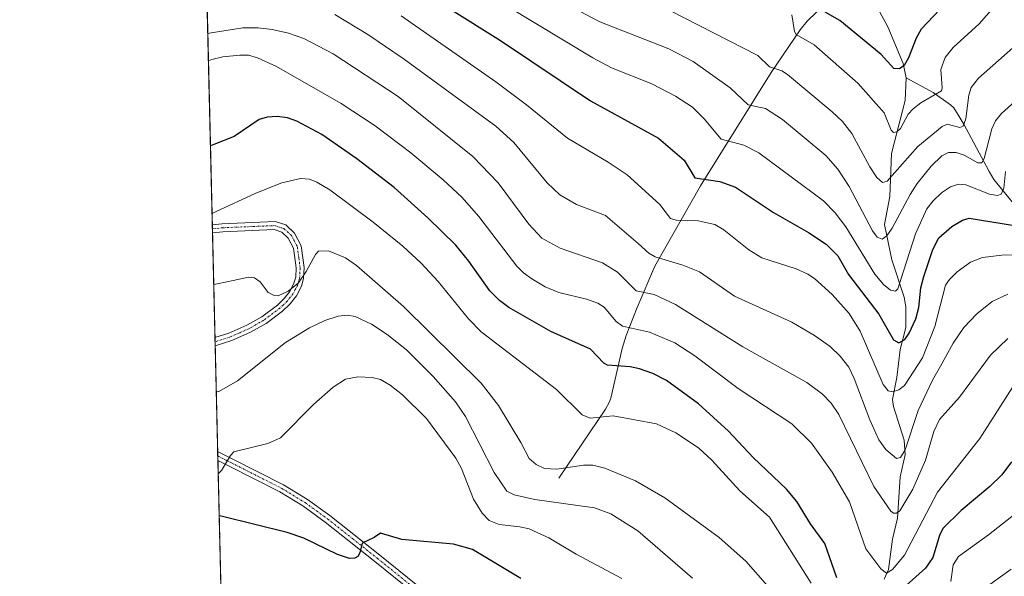
# Model space of a CAD drawing. Units: metres. Extents: x 661538 to 664994, y 4751152 to 4753546.
# Drawn here: x 661538 to 661786, y 4751320 to 4751461 of the extents above; entities that cross this region are included whole.
import ezdxf

# ---------------------------------------------------------------- set-up
doc = ezdxf.new("R2010")
doc.units = ezdxf.units.M
doc.header["$MEASUREMENT"] = 0
doc.linetypes.add('TRAZO_Y_PUNTO', pattern=[1, 0.5, -0.25, 0, -0.25])
doc.linetypes.add('TRAZOS', pattern=[0.75, 0.5, -0.25])
for name, color, linetype, lineweight in [('Arbolado forestal', 92, 'TRAZOS', 0), ('Arbolado forestal CxS', 92, 'Continuous', 0), ('Camino', 19, 'Continuous', 0), ('Camino Cxs', 19, 'Continuous', 0), ('Camino eje', 39, 'TRAZO_Y_PUNTO', 13), ('Comarca CxS', 133, 'Continuous', 0), ('Comunidad Autónoma CxS', 142, 'Continuous', 0), ('Corriente natural lineal', 142, 'Continuous', 13), ('Curva de nivel maestra', 36, 'Continuous', 30), ('Curva de nivel normal', 36, 'Continuous', 0), ('Municipio CxS', 142, 'Continuous', 0), ('Provincia CxS', 1, 'Continuous', 0)]:
    doc.layers.add(name, color=color, linetype=linetype, lineweight=lineweight)

# ---------------------------------------------------------------- blocks, each defined once
blk = doc.blocks.new('*U153')
at = {"layer": 'Arbolado forestal CxS', "color": 92, "linetype": 'Continuous', "lineweight": 0}
blk.add_polyline3d([(661786.1, 4751237.3, 1172.34), (661774.77, 4751230.15, 1170.31), (661762.83, 4751223.46, 1168.64), (661736.12, 4751238.88, 1161.85), (661641.59, 4751317.01, 1152.26), (661635.39, 4751301.93, 1155.78), (661622.86, 4751289.05, 1159.49), (661611.58, 4751278.1, 1163.9), (661608.61, 4751263.45, 1168.41), (661610.82, 4751240.62, 1174.5), (661609.22, 4751217.73, 1181.72), (661606.4, 4751191.65, 1191.8), (661608.01, 4751166.9, 1201.99), (661608.62, 4751152.55, 1209.2), (661592.31, 4751152.16, 1212.4), (661575.39, 4751869.86, 1017.41)], dxfattribs=at)
blk = doc.blocks.new('*U157')
at = {"layer": 'Curva de nivel normal', "color": 36, "linetype": 'Continuous', "lineweight": 0}
blk.add_polyline3d([(661796.87, 4751401.5, 1105), (661784.96, 4751401.25, 1105), (661780.15, 4751400.69, 1105), (661777.12, 4751399.51, 1105), (661773.74, 4751397.08, 1105), (661771.79, 4751395.2, 1105), (661770.8, 4751393.7, 1105), (661768.09, 4751383.33, 1105), (661765.06, 4751375.49, 1105), (661760.5, 4751368.45, 1105), (661759.1, 4751367.36, 1105), (661757.48, 4751366.87, 1105), (661756.4, 4751367.11, 1105), (661755.14, 4751368.72, 1105), (661749.29, 4751382.18, 1105), (661746.54, 4751386.57, 1105), (661742.27, 4751391.38, 1105), (661737.81, 4751395.41, 1105), (661736.14, 4751396.54, 1105), (661733.25, 4751397.81, 1105), (661724.58, 4751400.61, 1105), (661721.28, 4751402.64, 1105), (661715.01, 4751407.63, 1105), (661712.77, 4751408.98, 1105), (661708.57, 4751409.92, 1105), (661703.05, 4751410.09, 1105), (661701.6, 4751410.51, 1105), (661698.89, 4751414.04, 1105), (661690.65, 4751421.46, 1105), (661685.88, 4751424.71, 1105), (661675.68, 4751430.71, 1105), (661665.38, 4751439.11, 1105), (661657.64, 4751444.9, 1105), (661633.76, 4751461.5, 1105)], dxfattribs=at)
blk = doc.blocks.new('*U159')
at = {"layer": 'Curva de nivel normal', "color": 36, "linetype": 'Continuous', "lineweight": 0}
blk.add_polyline3d([(661587.73, 4751346.28, 1145), (661588.57, 4751347.06, 1145), (661590.85, 4751350.9, 1145), (661591.72, 4751351.78, 1145), (661600.23, 4751353.91, 1145), (661603.43, 4751355.31, 1145), (661611.73, 4751363.72, 1145), (661616.7, 4751368.06, 1145), (661619.81, 4751370.11, 1145), (661622.85, 4751370.69, 1145), (661626.46, 4751370.54, 1145), (661628.6, 4751369.98, 1145), (661631.02, 4751368.56, 1145), (661634.13, 4751366.12, 1145), (661640.21, 4751360.18, 1145), (661647.55, 4751350.23, 1145), (661648.97, 4751347.61, 1145), (661652.02, 4751339.86, 1145), (661654.18, 4751336.35, 1145), (661655.94, 4751334.52, 1145), (661658.49, 4751333.48, 1145), (661663.65, 4751332.95, 1145), (661666.01, 4751332.4, 1145), (661670.94, 4751330.16, 1145), (661677.86, 4751326.06, 1145), (661689.31, 4751319.96, 1145)], dxfattribs=at)
blk = doc.blocks.new('*U161')
at = {"layer": 'Curva de nivel normal', "color": 36, "linetype": 'Continuous', "lineweight": 0}
for points in [[(661787.36, 4751322.26, 1135), (661779.85, 4751316.93, 1135)], [(661726.02, 4751318.08, 1135), (661720.52, 4751324.25, 1135), (661713.86, 4751330.26, 1135), (661700.2, 4751340.2, 1135), (661692.76, 4751344.48, 1135), (661685.09, 4751347.7, 1135), (661682.02, 4751348.42, 1135), (661679.7, 4751348.44, 1135), (661672.99, 4751347.43, 1135), (661669.89, 4751347.62, 1135), (661667.81, 4751348.64, 1135), (661666.05, 4751350.08, 1135), (661663.92, 4751354.11, 1135), (661658.31, 4751363.46, 1135), (661653.91, 4751369.07, 1135), (661634.42, 4751388.38, 1135), (661622.59, 4751398.72, 1135), (661619.79, 4751400.65, 1135), (661615.52, 4751402.35, 1135), (661613.02, 4751402.31, 1135), (661612.2, 4751401.42, 1135), (661609.87, 4751397.15, 1135), (661607.93, 4751394.35, 1135), (661605.34, 4751392.24, 1135), (661602.86, 4751391.08, 1135), (661601.85, 4751391.11, 1135), (661600.34, 4751391.92, 1135), (661598.27, 4751394.6, 1135), (661596.89, 4751395.56, 1135), (661595.33, 4751395.71, 1135), (661591.52, 4751394.88, 1135), (661589.91, 4751394.56, 1135), (661587.47, 4751394.1, 1135), (661586.61, 4751393.94, 1135)]]:
    blk.add_polyline3d(points, dxfattribs=at)
blk = doc.blocks.new('*U166')
at = {"layer": 'Curva de nivel normal', "color": 36, "linetype": 'Continuous', "lineweight": 0}
blk.add_polyline3d([(661786.53, 4751380.35, 1115), (661782.14, 4751376.15, 1115), (661774.32, 4751365.54, 1115), (661769.32, 4751359.93, 1115), (661767.83, 4751356.92, 1115), (661765.75, 4751349.7, 1115), (661762.57, 4751342.39, 1115), (661759.32, 4751336.93, 1115), (661758.45, 4751336.34, 1115), (661757.74, 4751336.35, 1115), (661757.03, 4751336.91, 1115), (661752.81, 4751343.06, 1115), (661744, 4751361.2, 1115), (661742.02, 4751364.04, 1115), (661739.89, 4751366.29, 1115), (661735.9, 4751369.22, 1115), (661719.77, 4751378.19, 1115), (661702.84, 4751388.83, 1115), (661697.51, 4751391.37, 1115), (661692.94, 4751392.34, 1115), (661688.22, 4751397, 1115), (661684.51, 4751399.33, 1115), (661673.8, 4751403.08, 1115), (661669.24, 4751405.6, 1115), (661665.95, 4751409.08, 1115), (661658.25, 4751419.49, 1115), (661651.8, 4751426.12, 1115), (661633.08, 4751441.24, 1115), (661616.7, 4751451.94, 1115), (661609.3, 4751455.76, 1115), (661605.42, 4751457.11, 1115), (661601.34, 4751458.09, 1115), (661597.77, 4751458.5, 1115), (661593.97, 4751458.48, 1115), (661585.98, 4751457.19, 1115), (661585.12, 4751457.03, 1115)], dxfattribs=at)
blk = doc.blocks.new('*U174')
at = {"layer": 'Curva de nivel normal', "color": 36, "linetype": 'Continuous', "lineweight": 0}
blk.add_polyline3d([(661792.05, 4751460.82, 1085), (661789.58, 4751455.88, 1085), (661787.76, 4751453.48, 1085), (661779.12, 4751445.79, 1085), (661777.23, 4751443.43, 1085), (661776.7, 4751441.53, 1085), (661775.94, 4751435.62, 1085), (661775.22, 4751433.76, 1085), (661774.4, 4751433.43, 1085), (661771.24, 4751434.22, 1085), (661769.93, 4751433.68, 1085), (661763.86, 4751428.63, 1085), (661756.16, 4751419.9, 1085), (661754.99, 4751419.58, 1085), (661753.52, 4751420.8, 1085), (661751.77, 4751423.47, 1085), (661747.2, 4751431.92, 1085), (661744.9, 4751434.95, 1085), (661742.29, 4751437.35, 1085), (661731.06, 4751446.72, 1085), (661729.58, 4751447.63, 1085), (661726.47, 4751448.63, 1085), (661723.6, 4751451.54, 1085), (661701.43, 4751462.83, 1085)], dxfattribs=at)
blk = doc.blocks.new('*U181')
at = {"layer": 'Curva de nivel normal', "color": 36, "linetype": 'Continuous', "lineweight": 0}
blk.add_polyline3d([(661788.38, 4751369.04, 1120), (661779.41, 4751355.14, 1120), (661768.79, 4751341.69, 1120), (661760.48, 4751325.78, 1120), (661757.43, 4751322.19, 1120), (661755.98, 4751321.26, 1120), (661754.5, 4751322.37, 1120), (661750.75, 4751327.42, 1120), (661746.63, 4751339.2, 1120), (661742.32, 4751346.66, 1120), (661737.05, 4751353.97, 1120), (661732.13, 4751358.85, 1120), (661718.58, 4751367.77, 1120), (661707.75, 4751375.93, 1120), (661702.66, 4751379.24, 1120), (661696.28, 4751381.92, 1120), (661689.54, 4751383.42, 1120), (661687.89, 4751384.63, 1120), (661684.93, 4751388.2, 1120), (661683.33, 4751389.19, 1120), (661680.43, 4751390.24, 1120), (661673.5, 4751391.86, 1120), (661670.07, 4751393.33, 1120), (661666.68, 4751395.31, 1120), (661664.6, 4751396.83, 1120), (661662.94, 4751398.52, 1120), (661653.37, 4751411.01, 1120), (661649.07, 4751415.84, 1120), (661644.39, 4751420.25, 1120), (661636.27, 4751427.07, 1120), (661627.26, 4751433.8, 1120), (661618.69, 4751439.46, 1120), (661602.4, 4751448.76, 1120), (661597.66, 4751450.97, 1120), (661595.35, 4751451.58, 1120), (661593.18, 4751451.62, 1120), (661588.93, 4751451.2, 1120), (661586.14, 4751450.51, 1120), (661585.28, 4751450.22, 1120)], dxfattribs=at)
blk = doc.blocks.new('*U185')
at = {"layer": 'Curva de nivel normal', "color": 36, "linetype": 'Continuous', "lineweight": 0}
blk.add_polyline3d([(661707.11, 4751319.98, 1140), (661693.34, 4751331.93, 1140), (661686.57, 4751336.23, 1140), (661682.44, 4751337.72, 1140), (661667.48, 4751339.83, 1140), (661662.27, 4751340.99, 1140), (661660.38, 4751341.87, 1140), (661657.22, 4751346.62, 1140), (661649.99, 4751360.66, 1140), (661647.49, 4751364.38, 1140), (661641.88, 4751370.73, 1140), (661635.18, 4751377.49, 1140), (661630.31, 4751381.32, 1140), (661626.37, 4751383.94, 1140), (661622.21, 4751385.86, 1140), (661620.28, 4751386.17, 1140), (661617.96, 4751385.96, 1140), (661614.56, 4751384.83, 1140), (661610.72, 4751383.02, 1140), (661604.66, 4751379.28, 1140), (661592.58, 4751369.7, 1140), (661588.1, 4751367.07, 1140), (661587.25, 4751366.83, 1140)], dxfattribs=at)
blk = doc.blocks.new('*U188')
at = {"layer": 'Curva de nivel normal', "color": 36, "linetype": 'Continuous', "lineweight": 0}
blk.add_polyline3d([(661673.91, 4751465.17, 1090), (661683.84, 4751460.03, 1090), (661701.15, 4751453.18, 1090), (661707.27, 4751450, 1090), (661716.63, 4751443.42, 1090), (661721.14, 4751439.11, 1090), (661725.46, 4751438.22, 1090), (661729.77, 4751435.38, 1090), (661740.65, 4751426.38, 1090), (661743.68, 4751422.89, 1090), (661746.53, 4751418.56, 1090), (661752.46, 4751407.41, 1090), (661753.65, 4751405.84, 1090), (661754.83, 4751405.3, 1090), (661756.03, 4751406.15, 1090), (661757.4, 4751408.09, 1090), (661761.91, 4751416.57, 1090), (661763.69, 4751419.32, 1090), (661767.22, 4751423.65, 1090), (661769.85, 4751426.27, 1090), (661771.57, 4751427.11, 1090), (661773.46, 4751427.12, 1090), (661775.52, 4751426.41, 1090), (661778.96, 4751424.48, 1090), (661779.98, 4751424.5, 1090), (661780.57, 4751425.61, 1090), (661782.5, 4751433.07, 1090), (661783.42, 4751435.12, 1090), (661784.93, 4751436.96, 1090), (661790.89, 4751442.33, 1090)], dxfattribs=at)
blk = doc.blocks.new('*U196')
at = {"layer": 'Curva de nivel normal', "color": 36, "linetype": 'Continuous', "lineweight": 0}
blk.add_polyline3d([(661617.06, 4751461.86, 1110), (661625.39, 4751456.78, 1110), (661634.26, 4751450.76, 1110), (661657.6, 4751433.72, 1110), (661662.12, 4751429.61, 1110), (661670.54, 4751419.45, 1110), (661673.7, 4751416.45, 1110), (661677.94, 4751414.05, 1110), (661685.19, 4751411.27, 1110), (661693.47, 4751404.19, 1110), (661696.17, 4751401.78, 1110), (661697.74, 4751400.87, 1110), (661704.73, 4751398.79, 1110), (661708.89, 4751397.08, 1110), (661717.69, 4751390.99, 1110), (661732.14, 4751384.42, 1110), (661737.87, 4751381.08, 1110), (661741.75, 4751378.27, 1110), (661744.33, 4751375.83, 1110), (661746.48, 4751373.14, 1110), (661747.84, 4751370.26, 1110), (661751.75, 4751359.84, 1110), (661754.06, 4751354.8, 1110), (661755.8, 4751352.38, 1110), (661758.49, 4751350.14, 1110), (661759.52, 4751350.38, 1110), (661760.66, 4751352.28, 1110), (661763.89, 4751362.24, 1110), (661767.53, 4751369.8, 1110), (661769.59, 4751373.32, 1110), (661772.71, 4751379.17, 1110), (661775.4, 4751383.07, 1110), (661778.66, 4751386.56, 1110), (661782.56, 4751389.62, 1110), (661786.47, 4751391.47, 1110)], dxfattribs=at)
blk = doc.blocks.new('*U197')
at = {"layer": 'Curva de nivel normal', "color": 36, "linetype": 'Continuous', "lineweight": 0}
for points in [[(661792.66, 4751339.55, 1130), (661781.62, 4751330.91, 1130), (661774.04, 4751325.46, 1130), (661772.73, 4751323.39, 1130), (661772.14, 4751319.14, 1130)], [(661736.97, 4751318.76, 1130), (661726.54, 4751335.34, 1130), (661719.08, 4751341.98, 1130), (661711.97, 4751349.74, 1130), (661708.62, 4751352.77, 1130), (661702.95, 4751356.57, 1130), (661698.08, 4751358.85, 1130), (661687.17, 4751360.84, 1130), (661681.41, 4751360.29, 1130), (661679.33, 4751361.07, 1130), (661672.91, 4751367.46, 1130), (661653.9, 4751381.99, 1130), (661650.75, 4751385.29, 1130), (661643.14, 4751394.63, 1130), (661638.82, 4751399.28, 1130), (661634.21, 4751403.51, 1130), (661626.71, 4751409.6, 1130), (661615.85, 4751417.71, 1130), (661612.6, 4751419.67, 1130), (661610.7, 4751420.4, 1130), (661608.43, 4751420.54, 1130), (661603.76, 4751419.47, 1130), (661597.2, 4751416.87, 1130), (661587.04, 4751412.15, 1130), (661586.19, 4751411.74, 1130)]]:
    blk.add_polyline3d(points, dxfattribs=at)
blk = doc.blocks.new('*U206')
at = {"layer": 'Curva de nivel normal', "color": 36, "linetype": 'Continuous', "lineweight": 0}
blk.add_polyline3d([(661785.94, 4751422.33, 1095), (661785.46, 4751418.12, 1095), (661784.84, 4751416.61, 1095), (661783.93, 4751416.33, 1095), (661781.85, 4751416.64, 1095), (661775.93, 4751419, 1095), (661774.05, 4751419.13, 1095), (661772.07, 4751418.49, 1095), (661769.78, 4751417, 1095), (661767.68, 4751414.99, 1095), (661766.12, 4751412.92, 1095), (661763.22, 4751406.64, 1095), (661758.83, 4751392.85, 1095), (661758.19, 4751392.24, 1095), (661756.95, 4751392.47, 1095), (661755.18, 4751393.88, 1095), (661753.04, 4751396.53, 1095), (661745.72, 4751408.37, 1095), (661743.01, 4751411.9, 1095), (661740.13, 4751414.97, 1095), (661723.84, 4751427.06, 1095), (661720.08, 4751428.98, 1095), (661714.36, 4751430.45, 1095), (661710.06, 4751435.61, 1095), (661707.13, 4751438.51, 1095), (661702.81, 4751441.31, 1095), (661696.91, 4751444.43, 1095), (661686.77, 4751448.39, 1095), (661682.06, 4751450.97, 1095), (661653.36, 4751468.33, 1095)], dxfattribs=at)
blk = doc.blocks.new('*U209')
at = {"layer": 'Curva de nivel normal', "color": 36, "linetype": 'Continuous', "lineweight": 0}
blk.add_polyline3d([(661732.09, 4751461.72, 1080), (661732.81, 4751457.6, 1080), (661733.22, 4751456.77, 1080), (661737.74, 4751454.22, 1080), (661748.75, 4751444.6, 1080), (661755.35, 4751437.06, 1080), (661757.14, 4751432.7, 1080), (661757.71, 4751432.12, 1080), (661758.59, 4751432.28, 1080), (661759.51, 4751433.14, 1080), (661761.4, 4751436.79, 1080), (661762.7, 4751438.11, 1080), (661764.63, 4751439.61, 1080), (661769.79, 4751442.62, 1080), (661769.99, 4751443.4, 1080), (661769.66, 4751448.02, 1080), (661770.73, 4751451.06, 1080), (661772.77, 4751453.54, 1080), (661779.31, 4751459.48, 1080), (661782.96, 4751463.67, 1080)], dxfattribs=at)
blk = doc.blocks.new('*U220')
at = {"layer": 'Curva de nivel maestra', "color": 36, "linetype": 'Continuous', "lineweight": 30}
for points in [[(661787.45, 4751349.32, 1125), (661785.01, 4751346.02, 1125), (661781.97, 4751343.04, 1125), (661774.76, 4751337.04, 1125), (661770.12, 4751332.49, 1125), (661769.27, 4751330.78, 1125), (661767.61, 4751325.2, 1125), (661765.81, 4751322.51, 1125), (661759.31, 4751316.78, 1125)], [(661743.49, 4751320.06, 1125), (661740.43, 4751328.71, 1125), (661736.79, 4751333.72, 1125), (661733.43, 4751339.31, 1125), (661730.82, 4751342.4, 1125), (661722.4, 4751350.34, 1125), (661716.23, 4751357.01, 1125), (661708.6, 4751363.9, 1125), (661700.59, 4751369.73, 1125), (661697.15, 4751371.51, 1125), (661693.82, 4751372.71, 1125), (661691.46, 4751373.19, 1125), (661685.7, 4751373.57, 1125), (661684.8, 4751374.13, 1125), (661681.46, 4751377.63, 1125), (661671.44, 4751382.08, 1125), (661660.9, 4751388.09, 1125), (661658.52, 4751389.9, 1125), (661656.12, 4751392.31, 1125), (661650.85, 4751399.74, 1125), (661647.52, 4751403.78, 1125), (661640.53, 4751410.71, 1125), (661632, 4751418.28, 1125), (661622.65, 4751425.55, 1125), (661613.81, 4751431.64, 1125), (661607.53, 4751435.02, 1125), (661605.18, 4751435.82, 1125), (661602.61, 4751436.2, 1125), (661600.09, 4751436.02, 1125), (661598.09, 4751435.43, 1125), (661591.8, 4751431.18, 1125), (661586.64, 4751429.1, 1125), (661585.79, 4751428.81, 1125)]]:
    blk.add_polyline3d(points, dxfattribs=at)
blk = doc.blocks.new('*U224')
at = {"layer": 'Curva de nivel maestra', "color": 36, "linetype": 'Continuous', "lineweight": 30}
blk.add_polyline3d([(661645.79, 4751463.45, 1100), (661658.76, 4751455.31, 1100), (661681.44, 4751440.12, 1100), (661698.55, 4751430.69, 1100), (661705.04, 4751425.19, 1100), (661707.73, 4751420.75, 1100), (661714.03, 4751419.85, 1100), (661717.99, 4751418.4, 1100), (661727.55, 4751412.02, 1100), (661736.33, 4751406.96, 1100), (661740.8, 4751404.01, 1100), (661743.73, 4751401.08, 1100), (661746.43, 4751396.38, 1100), (661754, 4751386.43, 1100), (661757.76, 4751379.99, 1100), (661759.07, 4751379.23, 1100), (661760.57, 4751380.1, 1100), (661761.68, 4751381.64, 1100), (661763.31, 4751385.3, 1100), (661764.06, 4751388.12, 1100), (661764.62, 4751393.1, 1100), (661765.33, 4751395.93, 1100), (661767.66, 4751402.7, 1100), (661769.15, 4751405.63, 1100), (661772.39, 4751408.53, 1100), (661775.12, 4751410.07, 1100), (661776.8, 4751410.58, 1100), (661788.15, 4751408.73, 1100)], dxfattribs=at)
blk = doc.blocks.new('*U227')
at = {"layer": 'Curva de nivel maestra', "color": 36, "linetype": 'Continuous', "lineweight": 30}
blk.add_polyline3d([(661774.18, 4751468.25, 1075), (661764.72, 4751458.16, 1075), (661763.39, 4751455.9, 1075), (661761.47, 4751450.95, 1075), (661760.37, 4751448.98, 1075), (661759.24, 4751448.18, 1075), (661757.84, 4751448.28, 1075), (661754.65, 4751451.8, 1075), (661744.22, 4751460.32, 1075), (661740.51, 4751462.46, 1075)], dxfattribs=at)
blk = doc.blocks.new('*U231')
at = {"layer": 'Curva de nivel maestra', "color": 36, "linetype": 'Continuous', "lineweight": 30}
blk.add_polyline3d([(661663.94, 4751319.91, 1150), (661651.77, 4751327.19, 1150), (661646.99, 4751328.59, 1150), (661634, 4751329.75, 1150), (661628.61, 4751331.36, 1150), (661627, 4751330.25, 1150), (661623.96, 4751328.83, 1150), (661623.4, 4751326.37, 1150), (661622.88, 4751325.49, 1150), (661622.1, 4751325.03, 1150), (661620.82, 4751324.97, 1150), (661617.75, 4751325.97, 1150), (661609.26, 4751330.07, 1150), (661605.13, 4751331.51, 1150), (661588.85, 4751335.54, 1150), (661587.98, 4751335.7, 1150)], dxfattribs=at)
blk = doc.blocks.new('*U234')
at = {"layer": 'Camino Cxs', "color": 19, "linetype": 'Continuous', "lineweight": 0}
blk.add_polyline3d([(661648.42, 4751307.06, 1153.68), (661627.2, 4751324.22, 1150.46), (661614.65, 4751334.13, 1148.6), (661609.07, 4751338.18, 1147.7), (661603.24, 4751341.74, 1147.02), (661590.51, 4751348.19, 1145.19), (661587.66, 4751349.62, 1144.67), (661587.66, 4751349.62, 1144.67), (661587.6, 4751351.88, 1144.58), (661591.41, 4751349.97, 1145.11), (661604.22, 4751343.48, 1146.95), (661610.18, 4751339.84, 1147.73), (661615.85, 4751335.74, 1148.61), (661628.44, 4751325.78, 1150.48), (661649.7, 4751308.6, 1153.7)], dxfattribs=at)
blk.add_polyline3d([(661604.78, 4751408.88, 1133.44), (661606.99, 4751406.83, 1133.66), (661608.64, 4751403.65, 1134.06), (661609.36, 4751398.16, 1134.85), (661609.23, 4751395.44, 1135.78), (661608.71, 4751393.49, 1136.21), (661607.48, 4751391.09, 1136.77), (661605.86, 4751389.01, 1137.28), (661603.93, 4751387.2, 1137.16), (661599.82, 4751384.11, 1137.4), (661595.87, 4751381.87, 1136.94), (661591.17, 4751379.79, 1136.76), (661586.98, 4751378.45, 1137.26), (661586.93, 4751380.54, 1137.24), (661586.93, 4751380.54, 1137.24), (661590.46, 4751381.67, 1136.8), (661594.97, 4751383.65, 1136.29), (661598.72, 4751385.79, 1136.49), (661602.65, 4751388.74, 1135.91), (661604.38, 4751390.37, 1136.11), (661605.78, 4751392.17, 1135.71), (661606.82, 4751394.21, 1135.11), (661607.25, 4751395.76, 1134.92), (661607.36, 4751398.08, 1134.36), (661606.7, 4751403.04, 1133.74), (661605.37, 4751405.59, 1133.56), (661603.74, 4751407.1, 1133.4), (661601.82, 4751407.71, 1133.21), (661588.88, 4751407.18, 1131.48), (661586.3, 4751406.91, 1131.12), (661586.26, 4751408.92, 1130.82), (661588.74, 4751409.18, 1131.13), (661602.07, 4751409.73, 1133.16), (661604.78, 4751408.88, 1133.44)], close=True, dxfattribs=at)
blk = doc.blocks.new('*U241')
at = {"layer": 'Camino eje', "color": 39, "linetype": 'TRAZO_Y_PUNTO', "lineweight": 13}
for points in [[(661586.28, 4751407.91, 1131.02), (661588.81, 4751408.18, 1131.38), (661601.95, 4751408.72, 1133.19), (661602.91, 4751408.42, 1133.29), (661604.26, 4751407.99, 1133.43), (661606.18, 4751406.21, 1133.62), (661606.85, 4751404.94, 1133.7), (661607.67, 4751403.35, 1133.9), (661608.03, 4751400.6, 1134.22), (661608.36, 4751398.12, 1134.61), (661608.24, 4751395.6, 1135.34), (661607.98, 4751394.63, 1135.52), (661607.77, 4751393.85, 1135.65), (661607.15, 4751392.65, 1135.87), (661606.63, 4751391.63, 1136.19), (661605.12, 4751389.69, 1136.65), (661604.16, 4751388.79, 1136.59), (661603.29, 4751387.97, 1136.53), (661599.27, 4751384.95, 1136.89), (661597.3, 4751383.83, 1136.46), (661595.42, 4751382.76, 1136.55), (661593.17, 4751381.77, 1136.79), (661590.82, 4751380.73, 1136.78), (661586.96, 4751379.5, 1137.24), (661586.95, 4751379.49, 1137.25)], [(661587.63, 4751350.75, 1144.62), (661587.63, 4751350.75, 1144.62), (661590.96, 4751349.08, 1145.12), (661603.73, 4751342.61, 1146.96), (661609.63, 4751339.01, 1147.7), (661612.46, 4751336.96, 1148.26), (661615.25, 4751334.94, 1148.6), (661621.55, 4751329.96, 1149.57), (661627.82, 4751325, 1150.47), (661638.43, 4751316.42, 1152.08), (661649.06, 4751307.83, 1153.69)]]:
    blk.add_polyline3d(points, dxfattribs=at)

msp = doc.modelspace()

# ---------------------------------------------------------------- linework, layer by layer
at = {"layer": 'Arbolado forestal', "color": 92, "linetype": 'TRAZOS', "lineweight": 0}
msp.add_polyline3d([(661608.62, 4751152.55, 1209.2), (661592.31, 4751152.16, 1212.4), (661589.75, 4751260.64, 1171.61), (661589.25, 4751282.12, 1165.45), (661587.65, 4751349.62, 1144.67), (661587.63, 4751350.75, 1144.62), (661587.6, 4751351.88, 1144.58), (661586.98, 4751378.45, 1137.26), (661586.95, 4751379.49, 1137.25), (661586.93, 4751380.54, 1137.24), (661586.3, 4751406.91, 1131.12), (661586.28, 4751407.92, 1131.02), (661586.26, 4751408.92, 1130.82), (661583.83, 4751511.89, 1078.64), (661577.57, 4751777.31, 985.31), (661577.3, 4751789.02, 985.34), (661577.2, 4751793.03, 985.19), (661577.04, 4751799.77, 985.9), (661575.39, 4751869.86, 1017.41)], dxfattribs=at)
at = {"layer": 'Camino', "color": 19, "linetype": 'Continuous', "lineweight": 0}
for points in [[(661586.26, 4751408.92, 1130.82), (661588.74, 4751409.18, 1131.13), (661602.07, 4751409.73, 1133.16), (661604.78, 4751408.88, 1133.44)], [(661586.3, 4751406.91, 1131.12), (661586.26, 4751408.92, 1130.82)], [(661586.93, 4751380.54, 1137.24), (661586.93, 4751380.54, 1137.24), (661590.46, 4751381.67, 1136.8), (661594.97, 4751383.65, 1136.29), (661598.72, 4751385.79, 1136.49), (661602.65, 4751388.74, 1135.91), (661604.38, 4751390.37, 1136.11), (661605.78, 4751392.17, 1135.71), (661606.82, 4751394.21, 1135.11), (661607.25, 4751395.76, 1134.92), (661607.36, 4751398.08, 1134.36), (661606.7, 4751403.04, 1133.74), (661605.37, 4751405.59, 1133.56), (661603.74, 4751407.1, 1133.4), (661601.82, 4751407.71, 1133.21), (661588.88, 4751407.18, 1131.48), (661586.3, 4751406.91, 1131.12)], [(661604.78, 4751408.88, 1133.44), (661606.99, 4751406.83, 1133.66), (661608.64, 4751403.65, 1134.06), (661609.36, 4751398.16, 1134.85), (661609.23, 4751395.44, 1135.78), (661608.71, 4751393.49, 1136.21), (661607.48, 4751391.09, 1136.77), (661605.86, 4751389.01, 1137.28), (661603.93, 4751387.2, 1137.16), (661599.82, 4751384.11, 1137.4), (661595.87, 4751381.87, 1136.94), (661591.17, 4751379.79, 1136.76), (661586.98, 4751378.45, 1137.26)], [(661586.98, 4751378.45, 1137.26), (661586.93, 4751380.54, 1137.24)], [(661587.66, 4751349.62, 1144.67), (661587.6, 4751351.88, 1144.58)], [(661587.6, 4751351.88, 1144.58), (661591.41, 4751349.97, 1145.11), (661604.22, 4751343.48, 1146.95), (661610.18, 4751339.84, 1147.73), (661615.85, 4751335.74, 1148.61), (661628.44, 4751325.78, 1150.48), (661649.7, 4751308.6, 1153.7)], [(661648.42, 4751307.06, 1153.68), (661627.2, 4751324.22, 1150.46), (661614.65, 4751334.13, 1148.6), (661609.07, 4751338.18, 1147.7), (661603.24, 4751341.74, 1147.02), (661590.51, 4751348.19, 1145.19), (661587.66, 4751349.62, 1144.67), (661587.66, 4751349.62, 1144.67)]]:
    msp.add_polyline3d(points, dxfattribs=at)
at = {"layer": 'Comarca CxS', "color": 133, "linetype": 'Continuous', "lineweight": 0}
msp.add_polyline3d([(664994.21, 4751233.06, 1114.44), (661592.31, 4751152.16, 1212.4), (661537.78, 4753465.48, 1006.75), (664938.53, 4753546.4, 976.24), (664994.21, 4751233.06, 1114.44)], close=True, dxfattribs=at)
at = {"layer": 'Comunidad Autónoma CxS', "color": 142, "linetype": 'Continuous', "lineweight": 0}
msp.add_polyline3d([(664994.21, 4751233.06, 1114.44), (661592.31, 4751152.16, 1212.4), (661537.78, 4753465.48, 1006.75), (664938.53, 4753546.4, 976.24), (664994.21, 4751233.06, 1114.44)], close=True, dxfattribs=at)
at = {"layer": 'Corriente natural lineal', "color": 142, "linetype": 'Continuous', "lineweight": 13}
for points in [[(661673.52, 4751345.2, 1136.16), (661685.19, 4751362.56, 1129.55), (661686.19, 4751364.25, 1128.9), (661686.55, 4751365.3, 1128.54), (661689.43, 4751377.76, 1122.87), (661690.41, 4751381.1, 1121.32), (661693.16, 4751388.08, 1117.17), (661697.67, 4751398.53, 1111.1), (661709.1, 4751418.74, 1100.98), (661726.92, 4751447.23, 1085.51), (661734.19, 4751457.95, 1079.4), (661736.03, 4751460.18, 1078.07), (661745.23, 4751469.17, 1070.88), (661746.24, 4751470.4, 1069.83), (661753.2, 4751484.27, 1064.54)], [(661760.91, 4751445.94, 1076.29), (661760.12, 4751449.55, 1075.08), (661756.28, 4751458.7, 1071.47), (661753.74, 4751463.31, 1070.16), (661753.17, 4751465.74, 1069.48), (661752.93, 4751470.32, 1068.31), (661753.2, 4751484.27, 1064.54)], [(661755.34, 4751319.8, 1121.18), (661756.48, 4751322.21, 1120.04), (661757.47, 4751329.81, 1117.43), (661758.76, 4751335.11, 1116.18), (661759.42, 4751345.53, 1112.62), (661760.67, 4751351.08, 1110.68), (661760.37, 4751354.76, 1109.67), (661757.7, 4751363.21, 1107.08), (661757.49, 4751364.99, 1106.17), (661758.59, 4751370.48, 1103.75), (661759.38, 4751377.51, 1101.31), (661760.79, 4751383.12, 1098.41), (661760.86, 4751388.26, 1096.7), (661760.44, 4751390.74, 1096.35), (661757.33, 4751400.15, 1092.18), (661755.48, 4751408.99, 1089.21), (661756.77, 4751416.06, 1086.31), (661757.25, 4751426.89, 1082.47), (661760.68, 4751440.18, 1078.66), (661760.91, 4751445.94, 1076.29)], [(661854.99, 4751338.98, 1149.61), (661836.54, 4751350.06, 1138.85), (661817.74, 4751363.3, 1127.74), (661814.92, 4751365.38, 1126.4), (661813.68, 4751366.54, 1125.72), (661812.52, 4751368.36, 1124.58), (661807.33, 4751379.11, 1119.6), (661802.74, 4751394.75, 1110.3), (661802.09, 4751396.57, 1109), (661801.34, 4751397.89, 1107.92), (661783.01, 4751420.34, 1093.19), (661781.81, 4751422.32, 1091.35), (661775.45, 4751434.25, 1085.12), (661772.91, 4751438.32, 1082.95), (661772.05, 4751439.15, 1082.21), (661767.74, 4751442.21, 1079.6), (661760.91, 4751445.94, 1076.29)]]:
    msp.add_polyline3d(points, dxfattribs=at)
at = {"layer": 'Municipio CxS', "color": 142, "linetype": 'Continuous', "lineweight": 0}
msp.add_polyline3d([(663442.23, 4751196.15, 1091.74), (661592.31, 4751152.16, 1212.4), (661560.4, 4752506.05, 1039.92)], dxfattribs=at)
at = {"layer": 'Provincia CxS', "color": 1, "linetype": 'Continuous', "lineweight": 0}
msp.add_polyline3d([(663442.23, 4751196.15, 1091.74), (661592.31, 4751152.16, 1212.4), (661560.4, 4752506.05, 1039.92), (661537.78, 4753465.48, 1006.75), (664938.53, 4753546.4, 976.24), (664994.21, 4751233.06, 1114.44), (663442.23, 4751196.15, 1091.74)], close=True, dxfattribs=at)

# ---------------------------------------------------------------- block references
at = {"layer": 'Arbolado forestal CxS', "color": 92, "linetype": 'Continuous', "lineweight": 0}
msp.add_blockref('*U153', (0, 0), dxfattribs=at)
at = {"layer": 'Camino Cxs', "color": 19, "linetype": 'Continuous', "lineweight": 0}
msp.add_blockref('*U234', (0, 0), dxfattribs=at)
at = {"layer": 'Camino eje', "color": 39, "linetype": 'TRAZO_Y_PUNTO', "lineweight": 13}
msp.add_blockref('*U241', (0, 0), dxfattribs=at)
at = {"layer": 'Curva de nivel maestra', "color": 36, "linetype": 'Continuous', "lineweight": 30}
for name in ['*U227', '*U220', '*U231', '*U224']:
    msp.add_blockref(name, (0, 0), dxfattribs=at)
at = {"layer": 'Curva de nivel normal', "color": 36, "linetype": 'Continuous', "lineweight": 0}
for name in ['*U157', '*U196', '*U166', '*U181', '*U197', '*U161', '*U185', '*U159', '*U206', '*U209', '*U174', '*U188']:
    msp.add_blockref(name, (0, 0), dxfattribs=at)

doc.saveas('drawing.dxf')
